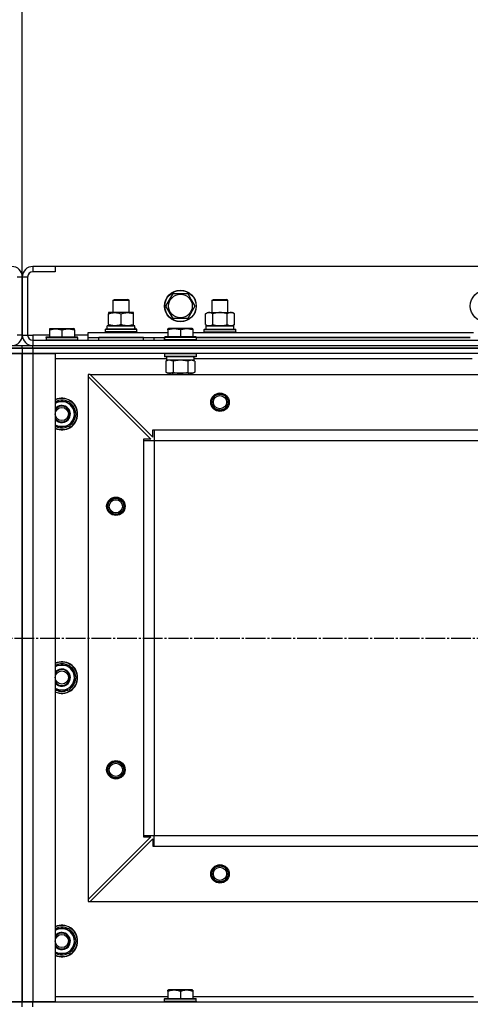
# Model space of a CAD drawing. Units: millimetres. Extents: x 0 to 32645, y -11 to 22275.
# Drawn here: x 9483 to 9825, y 18269 to 19017 of the extents above; entities that cross this region are included whole.
import ezdxf

# ---------------------------------------------------------------- set-up
doc = ezdxf.new("R2010")
doc.units = ezdxf.units.MM
doc.linetypes.add('K5LT_AXLED', pattern=[19.5, 15, -1.5, 1.5, -1.5])
doc.linetypes.add('K5LT_THIN', pattern=[0])
for name, color, linetype, true_color in [('DIM', 6, 'Continuous', 0xff00ff), ('OSI', 2, 'Continuous', 0xffff00), ('R', 1, 'Continuous', 0xff0000), ('WELDING', 7, 'Continuous', 0xffffff)]:
    doc.layers.add(name, color=color, linetype=linetype, true_color=true_color)

msp = doc.modelspace()

# ---------------------------------------------------------------- linework, layer by layer
at = {"layer": 'DIM', "color": 7, "linetype": 'K5LT_THIN', "lineweight": 30}
msp.add_line((9485.06, 18821.28), (9485.06, 19759.58), dxfattribs=at)
msp.add_line((9485.06, 18821.28), (9485.06, 19759.58), dxfattribs=at)
at = {"layer": 'OSI', "color": 30, "linetype": 'K5LT_AXLED', "lineweight": 30, "true_color": 0xff8000}
msp.add_line((3785.06, 18547.28), (12385.06, 18547.28), dxfattribs=at)
at = {"layer": 'R', "color": 7, "linetype": 'K5LT_THIN', "lineweight": 30}
for p, q in [((9493.06, 18829.28), (9493.06, 18825.28)), ((9510.06, 18829.28), (9493.06, 18829.28)), ((9510.06, 18825.28), (9493.06, 18825.28)), ((9510.06, 18829.28), (9510.06, 18825.28)), ((10860.06, 18829.28), (9510.06, 18829.28)), ((9485.06, 18821.28), (9481.06, 18821.28)), ((9485.06, 18821.28), (9485.06, 18777.28)), ((9489.06, 18821.28), (9485.06, 18821.28)), ((9485.06, 18777.28), (9485.06, 18821.28)), ((9489.06, 18821.28), (9489.06, 18777.28)), ((9554.06, 18803.7), (9555.06, 18804.28)), ((9554.06, 18794.28), (9554.06, 18803.7)), ((9554.06, 18803.7), (9557.06, 18803.7)), ((9555.06, 18804.28), (9557.56, 18804.28)), ((9557.06, 18803.7), (9566.06, 18803.7)), ((9557.56, 18804.28), (9565.06, 18804.28)), ((9566.06, 18803.7), (9565.06, 18804.28)), ((9566.06, 18794.28), (9566.06, 18803.7)), ((9594.09, 18799.28), (9599.58, 18808.78)), ((9599.58, 18808.78), (9610.55, 18808.78)), ((9610.55, 18808.78), (9613.29, 18804.03)), ((9613.29, 18804.03), (9616.03, 18799.28)), ((9629.06, 18803.7), (9630.06, 18804.28)), ((9629.06, 18794.28), (9629.06, 18803.7)), ((9629.06, 18803.7), (9632.06, 18803.7)), ((9630.06, 18804.28), (9632.56, 18804.28)), ((9632.06, 18803.7), (9641.06, 18803.7)), ((9632.56, 18804.28), (9640.06, 18804.28)), ((9641.06, 18803.7), (9640.06, 18804.28)), ((9641.06, 18794.28), (9641.06, 18803.7)), ((9599.58, 18789.78), (9594.09, 18799.28)), ((9616.03, 18799.28), (9610.55, 18789.78)), ((9550.56, 18794.28), (9550.56, 18793.43)), ((9564.81, 18794.28), (9550.56, 18794.28)), ((9550.56, 18785.13), (9550.56, 18793.43)), ((9560.06, 18785.13), (9560.06, 18793.43)), ((9569.56, 18794.28), (9564.81, 18794.28)), ((9569.56, 18793.43), (9569.56, 18794.28)), ((9569.56, 18785.13), (9569.56, 18793.43)), ((9610.55, 18789.78), (9599.58, 18789.78)), ((9624.09, 18793.43), (9625.56, 18794.28)), ((9624.09, 18785.13), (9624.09, 18793.43)), ((9625.56, 18794.28), (9643.29, 18794.28)), ((9629.58, 18785.13), (9629.58, 18793.43)), ((9640.55, 18785.13), (9640.55, 18793.43)), ((9643.29, 18794.28), (9644.56, 18794.28)), ((9646.03, 18793.43), (9644.56, 18794.28)), ((9646.03, 18785.13), (9646.03, 18793.43)), ((9505.56, 18781.98), (9506.09, 18782.28)), ((9505.56, 18781.98), (9505.56, 18781.13)), ((9505.56, 18781.13), (9505.56, 18775.78)), ((9506.09, 18782.28), (9524.03, 18782.28)), ((9515.06, 18781.13), (9515.06, 18775.78)), ((9524.56, 18781.98), (9524.03, 18782.28)), ((9524.56, 18781.13), (9524.56, 18781.98)), ((9524.56, 18781.13), (9524.56, 18775.78)), ((9548.06, 18781.48), (9548.23, 18781.78)), ((9548.06, 18779.58), (9548.06, 18781.48)), ((9572.06, 18781.48), (9548.06, 18781.48)), ((9571.89, 18781.78), (9548.23, 18781.78)), ((9570.51, 18784.28), (9549.56, 18784.28)), ((9549.56, 18781.78), (9549.56, 18784.28)), ((9550.56, 18785.13), (9550.56, 18784.28)), ((9550.56, 18784.28), (9555.31, 18784.28)), ((9555.31, 18784.28), (9564.81, 18784.28)), ((9564.81, 18784.28), (9569.56, 18784.28)), ((9569.56, 18784.28), (9569.56, 18785.13)), ((9570.43, 18782.9), (9570.5, 18781.78)), ((9572.06, 18781.48), (9571.89, 18781.78)), ((9572.06, 18779.58), (9572.06, 18781.48)), ((9595.56, 18781.98), (9596.09, 18782.28)), ((9595.56, 18781.13), (9595.56, 18781.98)), ((9595.56, 18781.13), (9595.56, 18775.78)), ((9614.03, 18782.28), (9596.09, 18782.28)), ((9605.06, 18781.13), (9605.06, 18775.78)), ((9614.56, 18781.98), (9614.03, 18782.28)), ((9614.56, 18781.98), (9614.56, 18781.13)), ((9614.56, 18781.13), (9614.56, 18775.78)), ((9623.06, 18781.48), (9623.23, 18781.78)), ((9623.06, 18781.48), (9623.23, 18781.78)), ((9623.06, 18779.58), (9623.06, 18781.48)), ((9623.06, 18781.48), (9647.06, 18781.48)), ((9623.23, 18781.78), (9646.89, 18781.78)), ((9624.09, 18785.13), (9625.56, 18784.28)), ((9624.56, 18784.28), (9645.56, 18784.28)), ((9624.56, 18781.78), (9624.56, 18784.28)), ((9624.61, 18784.28), (9629.06, 18784.28)), ((9626.83, 18784.28), (9625.56, 18784.28)), ((9635.06, 18784.28), (9626.83, 18784.28)), ((9643.29, 18784.28), (9635.06, 18784.28)), ((9641.06, 18784.28), (9645.56, 18784.28)), ((9644.56, 18784.28), (9643.29, 18784.28)), ((9646.03, 18785.13), (9644.56, 18784.28)), ((9645.56, 18781.78), (9645.56, 18784.28)), ((9647.06, 18781.48), (9646.89, 18781.78)), ((9647.06, 18781.48), (9646.89, 18781.78)), ((9647.06, 18779.58), (9647.06, 18781.48)), ((9647.06, 18779.58), (9647.06, 18781.48)), ((9485.06, 18777.28), (9481.06, 18777.28)), ((9485.06, 18777.28), (9489.06, 18777.28)), ((9489.06, 18777.28), (9493.06, 18777.28)), ((9493.06, 18777.28), (9493.06, 18773.28)), ((9505.56, 18777.28), (9493.06, 18777.28)), ((9493.06, 18773.28), (10877.06, 18773.28)), ((9493.06, 18773.28), (9493.06, 18769.28)), ((9503.06, 18775.48), (9503.23, 18775.78)), ((9503.06, 18775.48), (9503.06, 18773.58)), ((9503.06, 18775.48), (9527.06, 18775.48)), ((9503.06, 18773.58), (9527.06, 18773.58)), ((9503.06, 18773.58), (9503.23, 18773.28)), ((9503.23, 18775.78), (9526.89, 18775.78)), ((9535.06, 18777.28), (9524.56, 18777.28)), ((9527.06, 18775.48), (9526.89, 18775.78)), ((9527.06, 18773.58), (9526.89, 18773.28)), ((9527.06, 18775.48), (9527.06, 18773.58)), ((9535.06, 18775.28), (9535.06, 18779.28)), ((9535.06, 18779.28), (9595.56, 18779.28)), ((9535.06, 18773.28), (9535.06, 18775.28)), ((9535.06, 18775.28), (9593.06, 18775.28)), ((9577.06, 18775.28), (9543.06, 18775.28)), ((9543.06, 18773.28), (9543.06, 18775.28)), ((9548.06, 18779.58), (9548.23, 18779.28)), ((9572.06, 18779.58), (9548.06, 18779.58)), ((9572.06, 18779.58), (9571.89, 18779.28)), ((9577.06, 18773.28), (9577.06, 18775.28)), ((9585.06, 18773.28), (9585.06, 18775.28)), ((9585.06, 18773.28), (9585.06, 18775.28)), ((9593.06, 18775.48), (9593.23, 18775.78)), ((9593.06, 18775.48), (9593.06, 18773.58)), ((9617.06, 18775.48), (9593.06, 18775.48)), ((9593.06, 18773.28), (9593.06, 18775.28)), ((9617.06, 18773.58), (9593.06, 18773.58)), ((9593.06, 18773.58), (9593.23, 18773.28)), ((9616.89, 18775.78), (9593.23, 18775.78)), ((9614.56, 18779.28), (9827.56, 18779.28)), ((9617.06, 18775.48), (9616.89, 18775.78)), ((9617.06, 18773.58), (9616.89, 18773.28)), ((9617.06, 18775.48), (9617.06, 18773.58)), ((9617.06, 18775.28), (9825.06, 18775.28)), ((9825.06, 18775.28), (9617.06, 18775.28)), ((9623.06, 18779.58), (9623.23, 18779.28)), ((9623.06, 18779.58), (9623.23, 18779.28)), ((9623.06, 18779.58), (9647.06, 18779.58)), ((9647.06, 18779.58), (9646.89, 18779.28)), ((9647.06, 18779.58), (9646.89, 18779.28)), ((9477.06, 18769.28), (9485.06, 18769.28)), ((9477.06, 18767.28), (9485.06, 18767.28)), ((9485.06, 18767.28), (9477.06, 18767.28)), ((9485.06, 18767.28), (9485.06, 18769.28)), ((9485.06, 18769.28), (9493.06, 18769.28)), ((9485.06, 18767.28), (9485.06, 18769.28)), ((9485.06, 18767.28), (9493.06, 18767.28)), ((9485.06, 18767.28), (9485.06, 18763.28)), ((9485.06, 18767.28), (9485.06, 18763.28)), ((9493.06, 18767.28), (9485.06, 18767.28)), ((9493.06, 18769.28), (10877.06, 18769.28)), ((9493.06, 18769.28), (10877.06, 18769.28)), ((9493.06, 18767.28), (9493.06, 18769.28)), ((10877.06, 18767.28), (9493.06, 18767.28)), ((9493.06, 18767.28), (9493.06, 18763.28)), ((9493.06, 18767.28), (10877.06, 18767.28)), ((9477.06, 18763.28), (9485.06, 18763.28)), ((9485.06, 18763.28), (9477.06, 18763.28)), ((9485.06, 18271.28), (9485.06, 18763.28)), ((9485.06, 18763.28), (9493.06, 18763.28)), ((9485.06, 18271.28), (9485.06, 18763.28)), ((9493.06, 18763.28), (9485.06, 18763.28)), ((9485.06, 18275.28), (9485.06, 18763.28)), ((9485.06, 18763.28), (9485.06, 18271.28)), ((9493.06, 18763.28), (9510.06, 18763.28)), ((9493.06, 18763.28), (9493.06, 18271.28)), ((10877.06, 18763.28), (9493.06, 18763.28)), ((9510.06, 18763.28), (9510.06, 18271.28)), ((9594.56, 18759.28), (9510.06, 18759.28)), ((9593.06, 18762.98), (9593.23, 18763.28)), ((9593.06, 18762.98), (9593.06, 18761.08)), ((9617.06, 18762.98), (9593.06, 18762.98)), ((9617.06, 18761.08), (9593.06, 18761.08)), ((9593.06, 18761.08), (9593.23, 18760.78)), ((9616.89, 18760.78), (9593.23, 18760.78)), ((9594.09, 18757.43), (9595.56, 18758.28)), ((9594.56, 18760.78), (9594.56, 18758.28)), ((9615.51, 18758.28), (9594.56, 18758.28)), ((9616.03, 18757.43), (9614.56, 18758.28)), ((9615.43, 18759.66), (9615.5, 18760.78)), ((9826.56, 18759.28), (9615.46, 18759.28)), ((9617.06, 18762.98), (9616.89, 18763.28)), ((9617.06, 18761.08), (9616.89, 18760.78)), ((9617.06, 18762.98), (9617.06, 18761.08)), ((9594.09, 18757.43), (9594.09, 18749.13)), ((9599.58, 18757.43), (9599.58, 18749.13)), ((9610.55, 18757.43), (9610.55, 18749.13)), ((9616.03, 18757.43), (9616.03, 18749.13)), ((9535.06, 18747.28), (9535.06, 18745.78)), ((9536.56, 18747.28), (9535.06, 18747.28)), ((9535.06, 18745.78), (9535.06, 18348.78)), ((9535.06, 18745.78), (9582.56, 18698.28)), ((9536.56, 18747.28), (10833.56, 18747.28)), ((9536.56, 18747.28), (9584.06, 18699.78)), ((9594.09, 18749.13), (9595.56, 18748.28)), ((9596.83, 18748.28), (9595.56, 18748.28)), ((9614.56, 18748.28), (9596.83, 18748.28)), ((9599.06, 18748.28), (9599.06, 18747.28)), ((9611.06, 18748.28), (9611.06, 18747.28)), ((9616.03, 18749.13), (9614.56, 18748.28)), ((9510.06, 18726.78), (9520.55, 18726.78)), ((9520.55, 18726.78), (9526.03, 18717.28)), ((9526.03, 18717.28), (9523.29, 18712.53)), ((9520.55, 18707.78), (9510.06, 18707.78)), ((9523.29, 18712.53), (9520.55, 18707.78)), ((9577.06, 18698.28), (9577.06, 18697.28)), ((9582.56, 18698.28), (9577.06, 18698.28)), ((9584.06, 18705.28), (9585.06, 18705.28)), ((9584.06, 18699.78), (9584.06, 18705.28)), ((9585.06, 18705.28), (10785.06, 18705.28)), ((9585.06, 18705.28), (9585.06, 18697.28)), ((9577.06, 18697.28), (9577.06, 18397.28)), ((9577.06, 18697.28), (9585.06, 18697.28)), ((9585.06, 18697.28), (9585.06, 18397.28)), ((9585.06, 18697.28), (10785.06, 18697.28)), ((9585.06, 18697.28), (9585.06, 18397.28)), ((9510.06, 18526.78), (9520.55, 18526.78)), ((9520.55, 18526.78), (9526.03, 18517.28)), ((9523.29, 18512.53), (9520.55, 18507.78)), ((9526.03, 18517.28), (9523.29, 18512.53)), ((9520.55, 18507.78), (9510.06, 18507.78)), ((9582.56, 18396.28), (9535.06, 18348.78)), ((9536.56, 18347.28), (9584.06, 18394.78)), ((9577.06, 18397.28), (9585.06, 18397.28)), ((9577.06, 18397.28), (9577.06, 18396.28)), ((9577.06, 18396.28), (9582.56, 18396.28)), ((9584.06, 18394.78), (9584.06, 18389.28)), ((9585.06, 18397.28), (10785.06, 18397.28)), ((9585.06, 18397.28), (10785.06, 18397.28)), ((9585.06, 18389.28), (9585.06, 18397.28)), ((9584.06, 18389.28), (9585.06, 18389.28)), ((9585.06, 18389.28), (10785.06, 18389.28)), ((9535.06, 18348.78), (9535.06, 18347.28)), ((9535.06, 18347.28), (9536.56, 18347.28)), ((9536.56, 18347.28), (10833.56, 18347.28)), ((9510.06, 18326.78), (9520.55, 18326.78)), ((9520.55, 18326.78), (9526.03, 18317.28)), ((9526.03, 18317.28), (9523.29, 18312.53)), ((9523.29, 18312.53), (9520.55, 18307.78)), ((9520.55, 18307.78), (9510.06, 18307.78)), ((9595.56, 18279.98), (9596.09, 18280.28)), ((9595.56, 18279.13), (9595.56, 18279.98)), ((9614.03, 18280.28), (9596.09, 18280.28)), ((9614.56, 18279.98), (9614.03, 18280.28)), ((9614.56, 18279.98), (9614.56, 18279.13)), ((9510.06, 18275.28), (9595.56, 18275.28)), ((9593.06, 18273.48), (9593.23, 18273.78)), ((9593.06, 18271.58), (9593.06, 18273.48)), ((9593.06, 18273.48), (9617.06, 18273.48)), ((9593.23, 18273.78), (9616.89, 18273.78)), ((9595.56, 18279.13), (9595.56, 18273.78)), ((9605.06, 18279.13), (9605.06, 18273.78)), ((9614.56, 18279.13), (9614.56, 18273.78)), ((9614.56, 18275.28), (9827.56, 18275.28)), ((9617.06, 18273.48), (9616.89, 18273.78)), ((9617.06, 18271.58), (9617.06, 18273.48)), ((9485.06, 18271.28), (9477.06, 18271.28)), ((9477.06, 18271.28), (9485.06, 18271.28)), ((9493.06, 18271.28), (9485.06, 18271.28)), ((9485.06, 18267.28), (9485.06, 18271.28)), ((9485.06, 18271.28), (9493.06, 18271.28)), ((9485.06, 18267.28), (9485.06, 18271.28)), ((9510.06, 18271.28), (9493.06, 18271.28)), ((9493.06, 18271.28), (10877.06, 18271.28)), ((9493.06, 18267.28), (9493.06, 18271.28)), ((9593.06, 18271.58), (9593.23, 18271.28)), ((9593.06, 18271.58), (9617.06, 18271.58)), ((9593.23, 18271.28), (9616.89, 18271.28)), ((9617.06, 18271.58), (9616.89, 18271.28))]:
    msp.add_line(p, q, dxfattribs=at)
for centre, radius in [((9605.06, 18799.28), 12), ((9605.06, 18799.28), 11.83), ((9837.06, 18799.28), 12), ((9605.06, 18799.28), 8.97), ((9635.06, 18726.28), 7), ((9635.06, 18726.28), 6.5), ((9635.06, 18726.28), 6), ((9635.06, 18726.28), 5), ((9515.06, 18717.28), 5), ((9556.06, 18647.28), 7), ((9556.06, 18647.28), 6.5), ((9556.06, 18647.28), 6), ((9556.06, 18647.28), 5), ((9515.06, 18517.28), 5), ((9556.06, 18447.28), 7), ((9556.06, 18447.28), 6.5), ((9556.06, 18447.28), 6), ((9556.06, 18447.28), 5), ((9635.06, 18368.28), 7), ((9635.06, 18368.28), 6.5), ((9635.06, 18368.28), 6), ((9635.06, 18368.28), 5), ((9515.06, 18317.28), 5)]:
    msp.add_circle(centre, radius, dxfattribs=at)
for centre, radius, start, end in [((9477.06, 18821.28), 8, 0, 90), ((9493.06, 18821.28), 8, 90, 180), ((9493.06, 18821.28), 4, 90, 180), ((9477.06, 18777.28), 8, 270, 0), ((9493.06, 18777.28), 8, 180, 270), ((9493.06, 18777.28), 4, 180, 270), ((9515.06, 18717.28), 12, 0, 114.62432), ((9515.06, 18717.28), 11.83, 0, 115.00952), ((9515.06, 18717.28), 9.5, 330, 121.75686), ((9515.06, 18717.28), 6.5, 330, 140.28486), ((9515.06, 18717.28), 6, 0, 146.44269), ((9515.06, 18717.28), 10.5, 64.79123, 115.20877), ((9515.06, 18717.28), 10.5, 4.79123, 55.20875), ((9515.06, 18717.28), 6, 213.55731, 0), ((9515.06, 18717.28), 12, 245.37568, 0), ((9515.06, 18717.28), 11.83, 244.99048, 0), ((9515.06, 18717.28), 6.5, 219.71514, 330), ((9515.06, 18717.28), 10.5, 304.79123, 355.20877), ((9515.06, 18717.28), 9.5, 238.24314, 330), ((9515.06, 18717.28), 10.5, 244.79123, 295.20877), ((9515.06, 18517.28), 12, 0, 114.62432), ((9515.06, 18517.28), 11.83, 0, 115.00952), ((9515.06, 18517.28), 9.5, 330, 121.75686), ((9515.06, 18517.28), 10.5, 64.79123, 115.20877), ((9515.06, 18517.28), 6.5, 330, 140.28486), ((9515.06, 18517.28), 6, 0, 146.44269), ((9515.06, 18517.28), 10.5, 4.79123, 55.20875), ((9515.06, 18517.28), 6, 213.55731, 0), ((9515.06, 18517.28), 12, 245.37568, 0), ((9515.06, 18517.28), 11.83, 244.99048, 0), ((9515.06, 18517.28), 6.5, 219.71514, 330), ((9515.06, 18517.28), 9.5, 238.24314, 330), ((9515.06, 18517.28), 10.5, 304.79123, 355.20877), ((9515.06, 18517.28), 10.5, 244.79123, 295.20877), ((9515.06, 18317.28), 12, 0, 114.62432), ((9515.06, 18317.28), 11.83, 0, 115.00952), ((9515.06, 18317.28), 9.5, 330, 121.75686), ((9515.06, 18317.28), 10.5, 64.79123, 115.20877), ((9515.06, 18317.28), 10.5, 4.79123, 55.20875), ((9515.06, 18317.28), 6.5, 330, 140.28486), ((9515.06, 18317.28), 6, 0, 146.44269), ((9515.06, 18317.28), 12, 245.37568, 0), ((9515.06, 18317.28), 11.83, 244.99048, 0), ((9515.06, 18317.28), 6, 213.55731, 0), ((9515.06, 18317.28), 6.5, 219.71514, 330), ((9515.06, 18317.28), 9.5, 238.24314, 330), ((9515.06, 18317.28), 10.5, 304.79123, 355.20877), ((9515.06, 18317.28), 10.5, 244.79123, 295.20877)]:
    msp.add_arc(centre, radius, start, end, dxfattribs=at)
for centre, major_axis, start_param, end_param in [((9560.06, 18786.45), (0, 22.52), 4.503438, 4.615831), ((9605.06, 18756.11), (0, -22.52), 1.667355, 1.779747)]:
    msp.add_ellipse(centre, major_axis=major_axis, ratio=0.466308, start_param=start_param, end_param=end_param, dxfattribs=at)
at = {"layer": 'WELDING', "color": 7, "linetype": 'K5LT_THIN', "lineweight": 30}
for p, q in [((9599.58, 18757.43), (9596.83, 18758.28)), ((9605.06, 18758.28), (9599.65, 18757.45)), ((9610.55, 18757.43), (9605.06, 18758.28)), ((9613.29, 18758.28), (9610.57, 18757.44)), ((9616.03, 18757.43), (9613.29, 18758.28)), ((9599.65, 18757.45), (9599.58, 18757.43)), ((9610.57, 18757.44), (9610.55, 18757.43))]:
    msp.add_line(p, q, dxfattribs=at)
for points, knots in [([(9550.56, 18793.43), (9551.12, 18793.62), (9551.94, 18793.85), (9552.93, 18794.06), (9553.53, 18794.16), (9554.05, 18794.22), (9554.57, 18794.26), (9555.1, 18794.28), (9555.63, 18794.28), (9556.15, 18794.26), (9556.74, 18794.2), (9557.46, 18794.11), (9558.6, 18793.88), (9559.48, 18793.63), (9560.06, 18793.43)], [0, 0, 0, 0, 2.72415, 3.912285, 4.716446, 5.530362, 6.353984, 7.180289, 7.997717, 8.810544, 9.605533, 10.761675, 12.184093, 15, 15, 15, 15]), ([(9560.06, 18793.43), (9560.56, 18793.6), (9561.32, 18793.82), (9562.29, 18794.03), (9562.95, 18794.15), (9563.57, 18794.22), (9564.19, 18794.27), (9564.61, 18794.28), (9564.81, 18794.28)], [0, 0, 0, 0, 2.905563, 4.375924, 5.511195, 6.679161, 7.850161, 9, 9, 9, 9]), ([(9564.81, 18794.28), (9565.03, 18794.28), (9565.46, 18794.27), (9566.1, 18794.22), (9566.73, 18794.14), (9567.54, 18794), (9568.48, 18793.77), (9569.21, 18793.55), (9569.56, 18793.43)], [0, 0, 0, 0, 1.192024, 2.404251, 3.60809, 4.765234, 6.955738, 9, 9, 9, 9]), ([(9629.58, 18793.43), (9629.25, 18793.62), (9628.78, 18793.85), (9628.21, 18794.06), (9627.86, 18794.16), (9627.56, 18794.22), (9627.26, 18794.26), (9626.95, 18794.28), (9626.65, 18794.28), (9626.35, 18794.26), (9626.01, 18794.2), (9625.59, 18794.11), (9624.94, 18793.88), (9624.43, 18793.63), (9624.09, 18793.43)], [0, 0, 0, 0, 2.72415, 3.912285, 4.716446, 5.530362, 6.353984, 7.180289, 7.997717, 8.810544, 9.605533, 10.761675, 12.184093, 15, 15, 15, 15]), ([(9640.55, 18793.43), (9639.9, 18793.62), (9638.96, 18793.85), (9637.81, 18794.06), (9637.12, 18794.16), (9636.52, 18794.22), (9635.91, 18794.26), (9635.3, 18794.28), (9634.69, 18794.28), (9634.09, 18794.26), (9633.41, 18794.2), (9632.58, 18794.11), (9631.26, 18793.88), (9630.24, 18793.63), (9629.58, 18793.43)], [0, 0, 0, 0, 2.72415, 3.912285, 4.716446, 5.530362, 6.353984, 7.180289, 7.997717, 8.810544, 9.605533, 10.761675, 12.184093, 15, 15, 15, 15]), ([(9643.29, 18794.28), (9643.13, 18794.28), (9642.86, 18794.26), (9642.47, 18794.21), (9642.19, 18794.14), (9641.79, 18794.02), (9641.25, 18793.82), (9640.78, 18793.57), (9640.55, 18793.43)], [0, 0, 0, 0, 1.548206, 2.616755, 3.724998, 4.291764, 6.613357, 9, 9, 9, 9]), ([(9646.03, 18793.43), (9645.78, 18793.57), (9645.35, 18793.8), (9644.74, 18794.04), (9644.24, 18794.18), (9643.76, 18794.26), (9643.45, 18794.28), (9643.29, 18794.28)], [0, 0, 0, 0, 2.217775, 3.830428, 5.353122, 6.582558, 8, 8, 8, 8]), ([(9505.56, 18781.13), (9506.08, 18781.3), (9506.86, 18781.53), (9507.83, 18781.74), (9508.44, 18781.84), (9508.96, 18781.91), (9509.47, 18781.95), (9509.97, 18781.98), (9510.5, 18781.98), (9511.04, 18781.96), (9511.59, 18781.91), (9512.16, 18781.84), (9512.83, 18781.73), (9513.8, 18781.52), (9514.58, 18781.29), (9515.06, 18781.13)], [0, 0, 0, 0, 2.704026, 3.977567, 4.913586, 5.783319, 6.583675, 7.42636, 8.303602, 9.201828, 10.1214, 11.060865, 12.021818, 13.488338, 16, 16, 16, 16]), ([(9515.06, 18781.13), (9515.58, 18781.3), (9516.36, 18781.53), (9517.33, 18781.74), (9517.94, 18781.84), (9518.46, 18781.91), (9518.97, 18781.95), (9519.47, 18781.98), (9520, 18781.98), (9520.54, 18781.96), (9521.09, 18781.91), (9521.66, 18781.84), (9522.33, 18781.73), (9523.3, 18781.52), (9524.08, 18781.29), (9524.56, 18781.13)], [0, 0, 0, 0, 2.704026, 3.977567, 4.913586, 5.783319, 6.583675, 7.42636, 8.303602, 9.201828, 10.1214, 11.060865, 12.021818, 13.488338, 16, 16, 16, 16]), ([(9555.31, 18784.28), (9555.1, 18784.28), (9554.66, 18784.29), (9554.02, 18784.34), (9553.39, 18784.42), (9552.59, 18784.56), (9551.65, 18784.79), (9550.91, 18785.01), (9550.56, 18785.13)], [0, 0, 0, 0, 1.192024, 2.404251, 3.60809, 4.765234, 6.955738, 9, 9, 9, 9]), ([(9560.06, 18785.13), (9559.56, 18784.96), (9558.81, 18784.74), (9557.84, 18784.53), (9557.17, 18784.41), (9556.55, 18784.34), (9555.93, 18784.29), (9555.52, 18784.28), (9555.31, 18784.28)], [0, 0, 0, 0, 2.905563, 4.375924, 5.511195, 6.679161, 7.850161, 9, 9, 9, 9]), ([(9564.81, 18784.28), (9564.53, 18784.28), (9564.06, 18784.3), (9563.4, 18784.36), (9562.92, 18784.42), (9562.21, 18784.54), (9561.29, 18784.75), (9560.47, 18784.99), (9560.06, 18785.13)], [0, 0, 0, 0, 1.548206, 2.616755, 3.724998, 4.291764, 6.613357, 9, 9, 9, 9]), ([(9569.56, 18785.13), (9569.13, 18784.99), (9568.39, 18784.76), (9567.38, 18784.53), (9566.56, 18784.4), (9565.82, 18784.31), (9565.24, 18784.28), (9564.91, 18784.28), (9564.81, 18784.28)], [0, 0, 0, 0, 2.494996, 4.309231, 5.73815, 7.133977, 8.472011, 9, 9, 9, 9]), ([(9605.06, 18781.13), (9604.54, 18781.3), (9603.76, 18781.53), (9602.79, 18781.74), (9602.18, 18781.84), (9601.66, 18781.91), (9601.16, 18781.95), (9600.65, 18781.98), (9600.12, 18781.98), (9599.58, 18781.96), (9599.03, 18781.91), (9598.47, 18781.84), (9597.8, 18781.73), (9596.82, 18781.52), (9596.04, 18781.29), (9595.56, 18781.13)], [0, 0, 0, 0, 2.704026, 3.977567, 4.913586, 5.783319, 6.583675, 7.42636, 8.303602, 9.201828, 10.1214, 11.060865, 12.021818, 13.488338, 16, 16, 16, 16]), ([(9614.56, 18781.13), (9614.04, 18781.3), (9613.26, 18781.53), (9612.29, 18781.74), (9611.68, 18781.84), (9611.16, 18781.91), (9610.66, 18781.95), (9610.15, 18781.98), (9609.62, 18781.98), (9609.08, 18781.96), (9608.53, 18781.91), (9607.97, 18781.84), (9607.3, 18781.73), (9606.32, 18781.52), (9605.54, 18781.29), (9605.06, 18781.13)], [0, 0, 0, 0, 2.704026, 3.977567, 4.913586, 5.783319, 6.583675, 7.42636, 8.303602, 9.201828, 10.1214, 11.060865, 12.021818, 13.488338, 16, 16, 16, 16]), ([(9624.09, 18785.13), (9624.38, 18784.96), (9624.82, 18784.74), (9625.38, 18784.53), (9625.76, 18784.41), (9626.12, 18784.34), (9626.48, 18784.29), (9626.72, 18784.28), (9626.83, 18784.28)], [0, 0, 0, 0, 2.905563, 4.375924, 5.511195, 6.679161, 7.850161, 9, 9, 9, 9]), ([(9626.83, 18784.28), (9626.96, 18784.28), (9627.21, 18784.29), (9627.58, 18784.34), (9627.94, 18784.42), (9628.41, 18784.56), (9628.95, 18784.79), (9629.37, 18785.01), (9629.58, 18785.13)], [0, 0, 0, 0, 1.192024, 2.404251, 3.60809, 4.765234, 6.955738, 9, 9, 9, 9]), ([(9629.58, 18785.13), (9630.15, 18784.96), (9631.03, 18784.74), (9632.15, 18784.53), (9632.92, 18784.41), (9633.63, 18784.34), (9634.35, 18784.29), (9634.83, 18784.28), (9635.06, 18784.28)], [0, 0, 0, 0, 2.905563, 4.375924, 5.511195, 6.679161, 7.850161, 9, 9, 9, 9]), ([(9635.06, 18784.28), (9635.31, 18784.28), (9635.81, 18784.29), (9636.55, 18784.34), (9637.28, 18784.42), (9638.21, 18784.56), (9639.29, 18784.79), (9640.14, 18785.01), (9640.55, 18785.13)], [0, 0, 0, 0, 1.192024, 2.404251, 3.60809, 4.765234, 6.955738, 9, 9, 9, 9]), ([(9640.55, 18785.13), (9640.83, 18784.96), (9641.27, 18784.74), (9641.83, 18784.53), (9642.22, 18784.41), (9642.57, 18784.34), (9642.93, 18784.29), (9643.17, 18784.28), (9643.29, 18784.28)], [0, 0, 0, 0, 2.905563, 4.375924, 5.511195, 6.679161, 7.850161, 9, 9, 9, 9]), ([(9643.29, 18784.28), (9643.41, 18784.28), (9643.66, 18784.29), (9644.03, 18784.34), (9644.4, 18784.42), (9644.86, 18784.56), (9645.4, 18784.79), (9645.83, 18785.01), (9646.03, 18785.13)], [0, 0, 0, 0, 1.192024, 2.404251, 3.60809, 4.765234, 6.955738, 9, 9, 9, 9]), ([(9596.83, 18758.28), (9596.71, 18758.28), (9596.46, 18758.27), (9596.09, 18758.22), (9595.72, 18758.14), (9595.26, 18758), (9594.72, 18757.77), (9594.29, 18757.55), (9594.09, 18757.43)], [0, 0, 0, 0, 1.192024, 2.404251, 3.60809, 4.765234, 6.955738, 9, 9, 9, 9]), ([(9594.09, 18749.13), (9594.34, 18748.99), (9594.77, 18748.76), (9595.38, 18748.52), (9595.88, 18748.38), (9596.36, 18748.3), (9596.67, 18748.28), (9596.83, 18748.28)], [0, 0, 0, 0, 2.217775, 3.830428, 5.353122, 6.582558, 8, 8, 8, 8]), ([(9596.83, 18748.28), (9596.99, 18748.28), (9597.27, 18748.3), (9597.65, 18748.36), (9597.93, 18748.42), (9598.34, 18748.54), (9598.87, 18748.75), (9599.34, 18748.99), (9599.58, 18749.13)], [0, 0, 0, 0, 1.548206, 2.616755, 3.724998, 4.291764, 6.613357, 9, 9, 9, 9]), ([(9599.58, 18749.13), (9600.22, 18748.94), (9601.16, 18748.71), (9602.31, 18748.5), (9603, 18748.4), (9603.6, 18748.34), (9604.21, 18748.3), (9604.82, 18748.28), (9605.43, 18748.28), (9606.03, 18748.31), (9606.71, 18748.36), (9607.54, 18748.46), (9608.86, 18748.68), (9609.88, 18748.94), (9610.55, 18749.13)], [0, 0, 0, 0, 2.72415, 3.912285, 4.716446, 5.530362, 6.353984, 7.180289, 7.997717, 8.810544, 9.605533, 10.761675, 12.184093, 15, 15, 15, 15]), ([(9610.55, 18749.13), (9610.87, 18748.94), (9611.34, 18748.71), (9611.91, 18748.5), (9612.26, 18748.4), (9612.56, 18748.34), (9612.86, 18748.3), (9613.17, 18748.28), (9613.47, 18748.28), (9613.77, 18748.31), (9614.11, 18748.36), (9614.53, 18748.46), (9615.19, 18748.68), (9615.7, 18748.94), (9616.03, 18749.13)], [0, 0, 0, 0, 2.72415, 3.912285, 4.716446, 5.530362, 6.353984, 7.180289, 7.997717, 8.810544, 9.605533, 10.761675, 12.184093, 15, 15, 15, 15]), ([(9605.06, 18279.13), (9604.54, 18279.3), (9603.76, 18279.53), (9602.79, 18279.74), (9602.18, 18279.84), (9601.66, 18279.91), (9601.16, 18279.95), (9600.65, 18279.98), (9600.12, 18279.98), (9599.58, 18279.96), (9599.03, 18279.91), (9598.47, 18279.84), (9597.8, 18279.73), (9596.82, 18279.52), (9596.04, 18279.29), (9595.56, 18279.13)], [0, 0, 0, 0, 2.704026, 3.977567, 4.913586, 5.783319, 6.583675, 7.42636, 8.303602, 9.201828, 10.1214, 11.060865, 12.021818, 13.488338, 16, 16, 16, 16]), ([(9614.56, 18279.13), (9614.04, 18279.3), (9613.26, 18279.53), (9612.29, 18279.74), (9611.68, 18279.84), (9611.16, 18279.91), (9610.66, 18279.95), (9610.15, 18279.98), (9609.62, 18279.98), (9609.08, 18279.96), (9608.53, 18279.91), (9607.97, 18279.84), (9607.3, 18279.73), (9606.32, 18279.52), (9605.54, 18279.29), (9605.06, 18279.13)], [0, 0, 0, 0, 2.704026, 3.977567, 4.913586, 5.783319, 6.583675, 7.42636, 8.303602, 9.201828, 10.1214, 11.060865, 12.021818, 13.488338, 16, 16, 16, 16])]:
    msp.add_open_spline(points, degree=3, knots=knots, dxfattribs=at)

doc.saveas('drawing.dxf')
